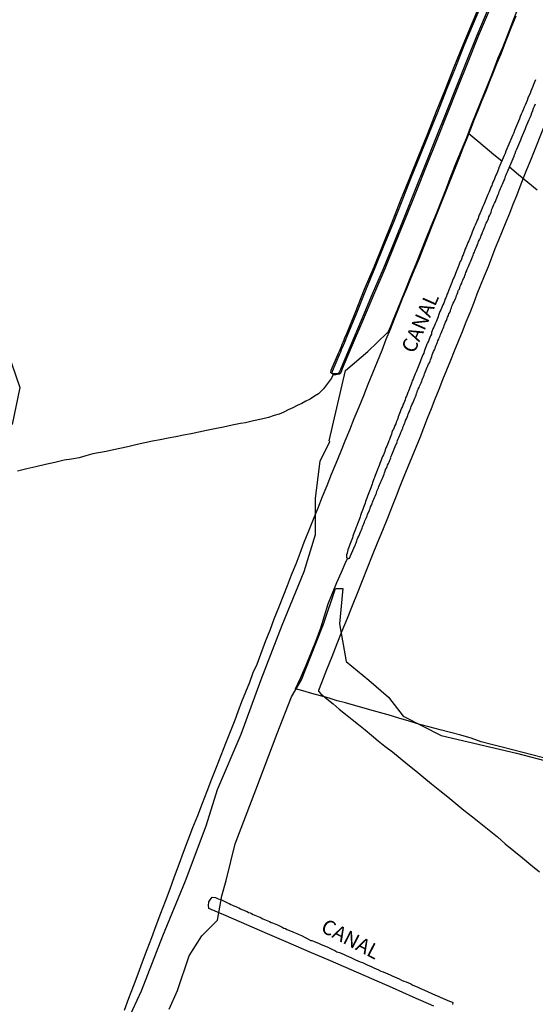
# Model space of a CAD drawing. Units: millimetres. Extents: x 185559 to 187969, y 1652115 to 1654889.
# Drawn here: x 186315 to 186403, y 1653295 to 1653463 of the extents above; entities that cross this region are included whole.
import ezdxf
from ezdxf.enums import TextEntityAlignment as Align

# ---------------------------------------------------------------- set-up
doc = ezdxf.new("R2010")
doc.units = ezdxf.units.MM
for name, color, linetype in [('V-BANHADO', 102, 'Continuous'), ('V-CANAL', 130, 'Continuous'), ('V-LOTE', 10, 'Continuous'), ('V-NOME_DOS_LOGRADOUROS', 7, 'Continuous'), ('V-VALETA', 173, 'Continuous')]:
    doc.layers.add(name, color=color, linetype=linetype)

msp = doc.modelspace()

# ---------------------------------------------------------------- linework, layer by layer
at = {"layer": 'V-BANHADO'}
for points in [[(186331.31, 1653287.59), (186335.73, 1653297.15), (186339.35, 1653306.49), (186343.27, 1653315.92), (186346.78, 1653325.3), (186348.7, 1653331.46), (186352.74, 1653340.94), (186356.15, 1653350.25), (186359.74, 1653359.48), (186363.51, 1653368.66), (186365.44, 1653374.94), (186365.44, 1653381.14), (186366.24, 1653387.49), (186367.88, 1653390.8), (186367.8, 1653390.95), (186370.59, 1653402.95), (186374.35, 1653406.2), (186377.69, 1653409.37), (186377.86, 1653409.49), (186378.28, 1653410.49), (186378.71, 1653411.52), (186380, 1653414.69), (186380.86, 1653416.83), (186381.72, 1653418.97), (186382.62, 1653421.12), (186383.49, 1653423.27), (186384.31, 1653425.42), (186385.21, 1653427.57), (186386.11, 1653429.72), (186386.95, 1653431.87), (186387.78, 1653434.02), (186388.61, 1653436.17), (186389.48, 1653438.33), (186390.37, 1653440.49), (186391.25, 1653442.66), (186392.09, 1653444.83), (186392.95, 1653446.95), (186395.41, 1653453.08), (186396.17, 1653455), (186396.65, 1653456.24), (186397.42, 1653458.01), (186398.09, 1653459.77), (186398.76, 1653461.52), (186399.14, 1653462.44), (186400.45, 1653465.7)], [(186395.09, 1653464.35), (186393.2, 1653459.94), (186391.42, 1653455.53), (186389.66, 1653451.12), (186387.9, 1653446.71), (186386.14, 1653442.3), (186384.38, 1653437.89), (186382.62, 1653433.48), (186380.86, 1653429.07), (186379.06, 1653424.66), (186377.26, 1653420.25), (186375.33, 1653415.79), (186373.44, 1653411.33), (186371.55, 1653406.87), (186370.01, 1653403.23), (186369.75, 1653402.55), (186369.51, 1653402.29), (186368.92, 1653402.22), (186368.53, 1653402.21), (186368.28, 1653402.42), (186368.33, 1653402.84), (186369.58, 1653405.76), (186369.75, 1653406.1), (186369.9, 1653406.49), (186370.07, 1653406.87), (186370.2, 1653407.26), (186370.39, 1653407.65), (186370.54, 1653408.03), (186370.67, 1653408.42), (186370.87, 1653408.81), (186372.5, 1653412.77), (186374.03, 1653416.64), (186375.64, 1653420.48), (186377.19, 1653424.3), (186378.74, 1653428.12), (186380.23, 1653431.9), (186381.74, 1653435.68), (186383.27, 1653439.46), (186384.8, 1653443.24), (186386.31, 1653447.02), (186387.82, 1653450.8), (186389.33, 1653454.58), (186390.84, 1653458.36), (186392.43, 1653462.12), (186394.02, 1653465.88)], [(186312.92, 1653405.98), (186314.96, 1653400.03), (186313.68, 1653393.74)], [(186340.47, 1653294.01), (186341.89, 1653297.17), (186343.89, 1653303.13), (186346.04, 1653306.51), (186348.71, 1653309.21), (186349.43, 1653313.35), (186350.21, 1653315.96), (186351.7, 1653322.2), (186355.24, 1653331.44), (186358.91, 1653341), (186361.34, 1653347.26), (186363.05, 1653350.16), (186365.51, 1653356.36), (186366.8, 1653359.69), (186368.83, 1653365.76), (186370.11, 1653365.74), (186369.56, 1653359.74), (186370.7, 1653353.33), (186374.52, 1653350.14), (186377.88, 1653347.21), (186380.42, 1653343.96), (186386.87, 1653340.68), (186399.78, 1653337.69), (186411.95, 1653334.51)]]:
    msp.add_lwpolyline(points, dxfattribs=at)
at = {"layer": 'V-CANAL'}
for points in [[(186394.88, 1653464.49), (186392.99, 1653460.08), (186391.21, 1653455.67), (186389.45, 1653451.26), (186387.69, 1653446.85), (186385.93, 1653442.44), (186384.17, 1653438.03), (186382.41, 1653433.62), (186380.65, 1653429.21), (186378.85, 1653424.8), (186377.05, 1653420.39), (186375.12, 1653415.93), (186373.23, 1653411.47), (186371.34, 1653407.01), (186369.8, 1653403.37), (186369.54, 1653402.69), (186369.3, 1653402.43), (186368.71, 1653402.36), (186368.32, 1653402.35), (186368.07, 1653402.56), (186368.12, 1653402.98), (186369.37, 1653405.9), (186369.54, 1653406.24), (186369.69, 1653406.63), (186369.86, 1653407.01), (186369.99, 1653407.4), (186370.18, 1653407.79), (186370.33, 1653408.17), (186370.46, 1653408.56), (186370.66, 1653408.95), (186372.29, 1653412.91), (186373.82, 1653416.78), (186375.43, 1653420.62), (186376.98, 1653424.44), (186378.53, 1653428.26), (186380.02, 1653432.04), (186381.53, 1653435.82), (186383.06, 1653439.6), (186384.59, 1653443.38), (186386.1, 1653447.16), (186387.61, 1653450.94), (186389.12, 1653454.72), (186390.63, 1653458.5), (186392.22, 1653462.26), (186393.81, 1653466.02)], [(186403.01, 1653452.51), (186402.84, 1653452.12), (186402.67, 1653451.73), (186402.54, 1653451.35), (186402.37, 1653450.96), (186402.22, 1653450.57), (186402.07, 1653450.19), (186401.86, 1653449.76), (186401.7, 1653449.37), (186401.55, 1653448.99), (186401.4, 1653448.6), (186401.23, 1653448.21), (186401.08, 1653447.83), (186400.89, 1653447.4), (186400.72, 1653447.01), (186400.57, 1653446.63), (186400.4, 1653446.24), (186400.24, 1653445.85), (186400.12, 1653445.47), (186399.92, 1653445.04), (186399.73, 1653444.65), (186399.58, 1653444.27), (186399.41, 1653443.88), (186399.28, 1653443.49), (186399.11, 1653443.11), (186398.98, 1653442.72), (186398.81, 1653442.33), (186398.64, 1653441.95), (186398.46, 1653441.52), (186398.27, 1653441.13), (186398.1, 1653440.75), (186397.95, 1653440.36), (186397.82, 1653439.97), (186397.65, 1653439.59), (186396.73, 1653437.48), (186396.75, 1653437.46), (186396.68, 1653437.25), (186396.64, 1653437.14), (186396.51, 1653436.84), (186396.38, 1653436.54), (186396.25, 1653436.24), (186396.12, 1653435.94), (186396, 1653435.64), (186395.87, 1653435.34), (186395.74, 1653435.04), (186395.61, 1653434.74), (186395.52, 1653434.48), (186395.39, 1653434.18), (186395.27, 1653433.88), (186395.14, 1653433.58), (186395.01, 1653433.28), (186394.88, 1653432.98), (186394.75, 1653432.68), (186394.62, 1653432.38), (186394.52, 1653432.12), (186394.41, 1653431.82), (186394.3, 1653431.52), (186394.17, 1653431.22), (186394.02, 1653430.92), (186393.89, 1653430.62), (186393.79, 1653430.36), (186393.66, 1653430.06), (186393.53, 1653429.76), (186393.4, 1653429.46), (186393.29, 1653429.16), (186393.19, 1653428.86), (186393.06, 1653428.56), (186392.93, 1653428.26), (186392.84, 1653428), (186392.71, 1653427.7), (186392.54, 1653427.4), (186392.41, 1653427.1), (186392.28, 1653426.8), (186392.16, 1653426.5), (186392.05, 1653426.2), (186391.94, 1653425.9), (186391.86, 1653425.64), (186391.73, 1653425.34), (186391.6, 1653425.04), (186391.47, 1653424.74), (186391.32, 1653424.44), (186391.21, 1653424.14), (186391.1, 1653423.88), (186390.95, 1653423.58), (186390.89, 1653423.28), (186390.76, 1653422.98), (186390.63, 1653422.68), (186390.5, 1653422.38), (186390.4, 1653422.08), (186390.29, 1653421.78), (186390.16, 1653421.52), (186390.03, 1653421.22), (186389.9, 1653420.92), (186389.79, 1653420.62), (186389.69, 1653420.32), (186389.56, 1653420.02), (186389.43, 1653419.76), (186389.32, 1653419.46), (186389.22, 1653419.16), (186389.09, 1653418.86), (186388.96, 1653418.56), (186388.85, 1653418.26), (186388.72, 1653417.96), (186388.61, 1653417.66), (186388.51, 1653417.4), (186388.38, 1653417.1), (186388.25, 1653416.8), (186388.14, 1653416.5), (186388.01, 1653416.2), (186387.88, 1653415.9), (186387.8, 1653415.64), (186387.67, 1653415.34), (186387.54, 1653415.04), (186387.46, 1653414.74), (186387.33, 1653414.44), (186387.2, 1653414.14), (186387.07, 1653413.84), (186386.94, 1653413.54), (186386.81, 1653413.28), (186386.68, 1653412.98), (186386.58, 1653412.68), (186386.45, 1653412.38), (186386.36, 1653412.08), (186386.25, 1653411.78), (186386.15, 1653411.52), (186386.02, 1653411.22), (186385.89, 1653410.92), (186385.76, 1653410.62), (186385.65, 1653410.32), (186385.5, 1653410.02), (186385.38, 1653409.72), (186385.27, 1653409.42), (186385.22, 1653409.16), (186385.1, 1653408.86), (186384.97, 1653408.56), (186384.84, 1653408.26), (186384.71, 1653407.96), (186384.58, 1653407.66), (186384.47, 1653407.4), (186384.35, 1653407.1), (186384.22, 1653406.8), (186384.11, 1653406.5), (186384, 1653406.2), (186383.92, 1653405.9), (186383.79, 1653405.6), (186383.66, 1653405.3), (186383.53, 1653405.04), (186383.42, 1653404.74), (186383.29, 1653404.44), (186383.19, 1653404.14), (186383.06, 1653403.84), (186382.97, 1653403.54), (186382.86, 1653403.28), (186382.73, 1653402.98), (186382.61, 1653402.68), (186382.48, 1653402.38), (186382.35, 1653402.08), (186382.22, 1653401.78), (186382.09, 1653401.48), (186381.96, 1653401.18), (186381.9, 1653400.92), (186381.79, 1653400.62), (186381.68, 1653400.32), (186381.56, 1653400.02), (186381.43, 1653399.72), (186381.3, 1653399.42), (186381.21, 1653399.16), (186381.08, 1653398.86), (186380.96, 1653398.56), (186380.83, 1653398.26), (186380.74, 1653397.96), (186380.63, 1653397.66), (186380.5, 1653397.36), (186380.37, 1653397.06), (186380.27, 1653396.8), (186380.12, 1653396.5), (186380.01, 1653396.2), (186379.88, 1653395.9), (186379.8, 1653395.6), (186379.67, 1653395.3), (186379.58, 1653395.04), (186379.5, 1653394.74), (186379.37, 1653394.44), (186379.24, 1653394.14), (186379.13, 1653393.84), (186379, 1653393.54), (186378.87, 1653393.24), (186378.74, 1653392.94), (186378.61, 1653392.68), (186378.49, 1653392.38), (186378.4, 1653392.08), (186378.29, 1653391.78), (186378.17, 1653391.48), (186378.06, 1653391.18), (186377.95, 1653390.92), (186377.82, 1653390.62), (186377.71, 1653390.32), (186377.61, 1653390.02), (186377.46, 1653389.72), (186377.33, 1653389.42), (186377.26, 1653389.12), (186377.14, 1653388.82), (186377.03, 1653388.56), (186376.9, 1653388.26), (186376.77, 1653387.96), (186376.64, 1653387.66), (186376.53, 1653387.36), (186376.41, 1653387.06), (186376.32, 1653386.76), (186376.21, 1653386.46), (186376.11, 1653386.2), (186375.98, 1653385.9), (186375.87, 1653385.6), (186375.76, 1653385.3), (186375.65, 1653385), (186375.52, 1653384.7), (186375.4, 1653384.44), (186375.29, 1653384.14), (186375.16, 1653383.84), (186375.1, 1653383.54), (186374.99, 1653383.24), (186374.9, 1653382.94), (186374.75, 1653382.64), (186374.65, 1653382.34), (186374.54, 1653382.08), (186374.41, 1653381.78), (186374.3, 1653381.48), (186374.22, 1653381.18), (186374.09, 1653380.88), (186374, 1653380.58), (186373.94, 1653380.32), (186373.81, 1653380.02), (186373.68, 1653379.72), (186373.55, 1653379.42), (186373.44, 1653379.12), (186373.34, 1653378.82), (186373.23, 1653378.52), (186373.1, 1653378.22), (186373.04, 1653377.96), (186372.93, 1653377.66), (186372.82, 1653377.36), (186372.72, 1653377.06), (186372.59, 1653376.76), (186372.5, 1653376.46), (186372.41, 1653376.2), (186372.29, 1653375.9), (186372.16, 1653375.6), (186372.05, 1653375.3), (186371.92, 1653375), (186371.83, 1653374.7), (186371.73, 1653374.4), (186371.64, 1653374.1), (186371.53, 1653373.84), (186371.43, 1653373.54), (186371.32, 1653373.24), (186371.19, 1653372.94), (186371.06, 1653372.64), (186370.98, 1653372.34), (186370.89, 1653372.08), (186370.82, 1653371.78), (186370.76, 1653371.48), (186370.74, 1653371.18), (186370.74, 1653371.05), (186370.88, 1653370.79), (186371.24, 1653370.92), (186372.16, 1653373.04), (186372.2, 1653373.11), (186372.29, 1653373.24), (186372.29, 1653373.33), (186372.37, 1653373.56), (186372.48, 1653373.88), (186372.56, 1653374.14), (186372.69, 1653374.4), (186372.82, 1653374.7), (186372.95, 1653374.96), (186373.08, 1653375.26), (186373.16, 1653375.51), (186373.27, 1653375.77), (186373.38, 1653376.03), (186373.46, 1653376.29), (186373.59, 1653376.54), (186373.7, 1653376.8), (186373.81, 1653377.06), (186373.89, 1653377.32), (186374.02, 1653377.62), (186374.13, 1653377.87), (186374.24, 1653378.13), (186374.32, 1653378.39), (186374.45, 1653378.65), (186374.58, 1653378.9), (186374.67, 1653379.16), (186374.78, 1653379.42), (186374.84, 1653379.68), (186374.99, 1653379.98), (186375.1, 1653380.23), (186375.18, 1653380.49), (186375.31, 1653380.75), (186375.42, 1653381.01), (186375.52, 1653381.26), (186375.63, 1653381.52), (186375.72, 1653381.78), (186375.83, 1653382.04), (186375.93, 1653382.34), (186376.04, 1653382.6), (186376.17, 1653382.9), (186376.28, 1653383.15), (186376.38, 1653383.41), (186376.49, 1653383.67), (186376.62, 1653383.93), (186376.71, 1653384.18), (186376.81, 1653384.44), (186376.94, 1653384.7), (186377.05, 1653384.96), (186377.16, 1653385.26), (186377.22, 1653385.51), (186377.35, 1653385.77), (186377.41, 1653386.03), (186377.54, 1653386.29), (186377.67, 1653386.54), (186377.76, 1653386.8), (186377.89, 1653387.06), (186377.99, 1653387.32), (186378.12, 1653387.62), (186378.23, 1653387.87), (186378.29, 1653388.06), (186378.27, 1653388.13), (186378.29, 1653388.21), (186378.36, 1653388.26), (186378.38, 1653388.3), (186378.47, 1653388.56), (186378.59, 1653388.86), (186378.7, 1653389.12), (186378.83, 1653389.42), (186378.92, 1653389.68), (186379.04, 1653389.98), (186379.17, 1653390.23), (186379.3, 1653390.49), (186379.39, 1653390.75), (186379.45, 1653391.01), (186379.58, 1653391.26), (186379.67, 1653391.52), (186379.77, 1653391.78), (186379.9, 1653392.04), (186380.03, 1653392.34), (186380.14, 1653392.59), (186380.23, 1653392.85), (186380.33, 1653393.11), (186380.42, 1653393.37), (186380.52, 1653393.62), (186380.63, 1653393.88), (186380.74, 1653394.14), (186380.83, 1653394.4), (186380.96, 1653394.7), (186381.08, 1653394.96), (186381.21, 1653395.26), (186381.28, 1653395.51), (186381.4, 1653395.77), (186381.53, 1653396.03), (186381.62, 1653396.29), (186381.7, 1653396.54), (186381.79, 1653396.8), (186381.9, 1653397.1), (186382.03, 1653397.36), (186382.16, 1653397.66), (186382.26, 1653397.92), (186382.39, 1653398.22), (186382.52, 1653398.47), (186382.63, 1653398.73), (186382.71, 1653398.99), (186382.8, 1653399.25), (186382.86, 1653399.5), (186382.99, 1653399.76), (186383.12, 1653400.02), (186383.21, 1653400.28), (186383.34, 1653400.58), (186383.46, 1653400.83), (186383.57, 1653401.09), (186383.66, 1653401.35), (186383.76, 1653401.61), (186383.89, 1653401.86), (186383.98, 1653402.12), (186384.05, 1653402.38), (186384.17, 1653402.64), (186384.3, 1653402.94), (186384.39, 1653403.2), (186384.52, 1653403.5), (186384.62, 1653403.75), (186384.75, 1653404.01), (186384.88, 1653404.27), (186384.99, 1653404.53), (186385.08, 1653404.78), (186385.18, 1653405.04), (186385.29, 1653405.34), (186385.35, 1653405.6), (186385.48, 1653405.9), (186385.61, 1653406.16), (186385.74, 1653406.46), (186385.85, 1653406.71), (186385.93, 1653406.97), (186386.06, 1653407.23), (186386.15, 1653407.49), (186386.25, 1653407.74), (186386.34, 1653408), (186386.47, 1653408.26), (186386.58, 1653408.52), (186386.71, 1653408.82), (186386.79, 1653409.07), (186386.92, 1653409.33), (186387.01, 1653409.59), (186387.11, 1653409.85), (186387.24, 1653410.1), (186387.35, 1653410.36), (186387.41, 1653410.62), (186387.52, 1653410.88), (186387.65, 1653411.15), (186387.78, 1653411.48), (186387.91, 1653411.78), (186387.97, 1653412.04), (186388.12, 1653412.34), (186388.23, 1653412.59), (186388.36, 1653412.85), (186388.49, 1653413.11), (186388.55, 1653413.37), (186388.64, 1653413.62), (186388.74, 1653413.88), (186388.83, 1653414.14), (186388.96, 1653414.4), (186389.09, 1653414.7), (186389.22, 1653414.95), (186389.34, 1653415.21), (186389.43, 1653415.47), (186389.54, 1653415.73), (186389.64, 1653415.98), (186389.73, 1653416.24), (186389.82, 1653416.5), (186389.86, 1653416.65), (186389.92, 1653416.67), (186389.94, 1653416.76), (186390.07, 1653417.06), (186390.16, 1653417.31), (186390.27, 1653417.57), (186390.4, 1653417.83), (186390.5, 1653418.09), (186390.61, 1653418.34), (186390.72, 1653418.6), (186390.85, 1653418.86), (186390.93, 1653419.12), (186391.04, 1653419.42), (186391.13, 1653419.67), (186391.25, 1653419.93), (186391.34, 1653420.19), (186391.45, 1653420.45), (186391.58, 1653420.7), (186391.7, 1653420.96), (186391.79, 1653421.22), (186391.92, 1653421.48), (186392.02, 1653421.78), (186392.11, 1653422.04), (186392.24, 1653422.34), (186392.33, 1653422.59), (186392.43, 1653422.85), (186392.56, 1653423.11), (186392.67, 1653423.37), (186392.76, 1653423.62), (186392.89, 1653423.88), (186392.99, 1653424.14), (186393.1, 1653424.4), (186393.21, 1653424.7), (186393.29, 1653424.95), (186393.42, 1653425.21), (186393.55, 1653425.47), (186393.66, 1653425.73), (186393.74, 1653425.98), (186393.87, 1653426.24), (186393.96, 1653426.5), (186394.06, 1653426.76), (186394.19, 1653427.06), (186394.32, 1653427.31), (186394.41, 1653427.57), (186394.47, 1653427.83), (186394.6, 1653428.09), (186394.73, 1653428.34), (186394.84, 1653428.6), (186394.95, 1653428.86), (186395.05, 1653429.12), (186395.18, 1653429.42), (186395.29, 1653429.67), (186395.42, 1653429.93), (186395.5, 1653430.19), (186395.57, 1653430.45), (186395.68, 1653430.7), (186395.78, 1653430.96), (186395.91, 1653431.22), (186396.02, 1653431.48), (186396.17, 1653431.75), (186396.3, 1653432.08), (186396.42, 1653432.38), (186396.51, 1653432.64), (186396.64, 1653432.94), (186396.73, 1653433.19), (186396.81, 1653433.45), (186396.9, 1653433.71), (186397.03, 1653433.97), (186397.15, 1653434.22), (186397.26, 1653434.48), (186397.35, 1653434.74), (186397.48, 1653435), (186397.61, 1653435.3), (186397.74, 1653435.55), (186397.8, 1653435.81), (186397.88, 1653436.07), (186398.01, 1653436.33), (186398.12, 1653436.58), (186398.23, 1653436.84), (186398.34, 1653437.08), (186399.34, 1653439.5), (186399.34, 1653439.63), (186399.43, 1653439.7), (186399.51, 1653439.93), (186399.67, 1653440.32), (186399.84, 1653440.7), (186400.01, 1653441.09), (186400.14, 1653441.48), (186400.31, 1653441.86), (186400.48, 1653442.25), (186400.63, 1653442.64), (186400.78, 1653443.02), (186400.95, 1653443.41), (186401.13, 1653443.79), (186401.27, 1653444.18), (186401.41, 1653444.57), (186401.55, 1653444.95), (186401.73, 1653445.34), (186401.9, 1653445.72), (186402.07, 1653446.11), (186402.24, 1653446.5), (186402.39, 1653446.88), (186402.52, 1653447.27), (186402.67, 1653447.66), (186402.84, 1653448.04), (186402.99, 1653448.43)], [(186385.67, 1653294.53), (186382.14, 1653296.08), (186378.61, 1653297.63), (186375.08, 1653299.18), (186371.55, 1653300.73), (186368.02, 1653302.28), (186364.36, 1653303.81), (186360.81, 1653305.34), (186357.26, 1653306.87), (186353.71, 1653308.4), (186350.18, 1653309.93), (186347.24, 1653311.2), (186347.22, 1653311.18), (186347.2, 1653311.74), (186347.24, 1653312.21), (186347.24, 1653312.32), (186347.44, 1653312.68), (186347.82, 1653313.09), (186348.34, 1653313.05), (186348.81, 1653312.81), (186349.28, 1653312.7), (186350.4, 1653312.12), (186350.7, 1653312.02), (186350.96, 1653311.89), (186351.26, 1653311.76), (186351.52, 1653311.63), (186351.82, 1653311.5), (186352.07, 1653311.4), (186352.33, 1653311.29), (186352.63, 1653311.14), (186352.89, 1653311.03), (186353.19, 1653310.9), (186353.45, 1653310.77), (186353.75, 1653310.64), (186354, 1653310.51), (186354.26, 1653310.43), (186354.52, 1653310.34), (186354.82, 1653310.17), (186355.08, 1653310.07), (186355.38, 1653309.94), (186355.64, 1653309.83), (186355.94, 1653309.68), (186356.19, 1653309.57), (186356.45, 1653309.44), (186356.75, 1653309.31), (186357.01, 1653309.18), (186357.31, 1653309.06), (186357.57, 1653308.95), (186357.87, 1653308.82), (186358.12, 1653308.71), (186358.38, 1653308.61), (186358.64, 1653308.48), (186358.94, 1653308.37), (186359.2, 1653308.26), (186359.5, 1653308.11), (186359.76, 1653307.98), (186360.06, 1653307.85), (186360.31, 1653307.75), (186360.57, 1653307.62), (186360.87, 1653307.49), (186361.13, 1653307.36), (186361.43, 1653307.23), (186361.69, 1653307.12), (186361.99, 1653307.02), (186362.24, 1653306.91), (186362.5, 1653306.8), (186362.76, 1653306.68), (186363.06, 1653306.55), (186364.65, 1653305.75), (186364.82, 1653305.75), (186365.12, 1653305.6), (186365.51, 1653305.45), (186365.94, 1653305.28), (186366.32, 1653305.09), (186366.71, 1653304.92), (186367.14, 1653304.74), (186367.52, 1653304.57), (186367.91, 1653304.4), (186368.34, 1653304.19), (186368.73, 1653304.01), (186369.11, 1653303.8), (186369.54, 1653303.67), (186369.93, 1653303.5), (186370.31, 1653303.33), (186370.7, 1653303.16), (186371.09, 1653302.98), (186371.47, 1653302.81), (186371.9, 1653302.62), (186372.29, 1653302.45), (186372.67, 1653302.25), (186373.06, 1653302.1), (186373.45, 1653301.95), (186373.83, 1653301.78), (186374.26, 1653301.59), (186374.65, 1653301.4), (186375.03, 1653301.24), (186375.42, 1653301.05), (186375.81, 1653300.88), (186376.19, 1653300.73), (186376.62, 1653300.52), (186377.01, 1653300.36), (186377.39, 1653300.19), (186377.78, 1653300.02), (186378.17, 1653299.85), (186378.55, 1653299.68), (186378.94, 1653299.51), (186379.33, 1653299.34), (186379.71, 1653299.16), (186380.14, 1653298.95), (186380.53, 1653298.78), (186380.91, 1653298.65), (186381.3, 1653298.48), (186381.69, 1653298.31), (186382.07, 1653298.13), (186382.5, 1653297.94), (186382.89, 1653297.75), (186383.27, 1653297.58), (186383.66, 1653297.41), (186384.05, 1653297.23), (186385.92, 1653296.38), (186386.08, 1653296.35), (186386.19, 1653296.31), (186386.36, 1653296.25), (186386.75, 1653296.07), (186387.14, 1653295.88), (186387.52, 1653295.69), (186387.91, 1653295.52), (186388.3, 1653295.37), (186388.68, 1653295.24), (186388.89, 1653295.15), (186388.83, 1653294.79)]]:
    msp.add_lwpolyline(points, dxfattribs=at)
at = {"layer": 'V-LOTE'}
for points in [[(186399.63, 1653463.35), (186398.9, 1653461.58), (186397.64, 1653458.43), (186397.08, 1653456.88), (186396.41, 1653455.34), (186395.76, 1653453.77), (186395.13, 1653452.2), (186394.5, 1653450.6), (186393.86, 1653448.99), (186393.22, 1653447.37)], [(186393.22, 1653447.37), (186392.55, 1653445.75), (186391.9, 1653444.12), (186391.28, 1653442.49), (186390.6, 1653440.85), (186389.95, 1653439.2), (186389.29, 1653437.5), (186388.62, 1653435.8), (186387.93, 1653434.1), (186387.24, 1653432.4), (186386.55, 1653430.7), (186385.89, 1653428.97), (186385.2, 1653427.24), (186384.52, 1653425.51), (186383.82, 1653423.78), (186383.13, 1653422.05), (186382.4, 1653420.32), (186381.68, 1653418.59), (186380.97, 1653416.86), (186380.26, 1653415.13), (186379.57, 1653413.4), (186378.86, 1653411.67), (186378.16, 1653409.94), (186377.46, 1653408.21), (186376.74, 1653406.32), (186375.95, 1653404.41), (186375.17, 1653402.49), (186374.37, 1653400.57), (186373.61, 1653398.63), (186372.81, 1653396.69), (186372.01, 1653394.68), (186371.24, 1653392.78), (186370.47, 1653390.88), (186369.7, 1653388.98), (186368.92, 1653387.08), (186368.14, 1653385.18), (186367.35, 1653383.28), (186366.6, 1653381.37), (186365.83, 1653379.46), (186365.06, 1653377.5), (186364.26, 1653375.54), (186363.46, 1653373.58), (186362.78, 1653371.74), (186362.07, 1653369.9), (186361.3, 1653368.05), (186360.63, 1653366.19), (186359.87, 1653364.33), (186359.12, 1653362.47), (186358.33, 1653360.52), (186357.62, 1653358.61), (186356.92, 1653356.81), (186355.4, 1653352.82), (186354.76, 1653351.35), (186354.2, 1653349.74), (186353.5, 1653348.08), (186352.8, 1653346.41), (186352.18, 1653344.71), (186351.65, 1653343.3), (186350.07, 1653339.31), (186349.28, 1653337.28), (186348.5, 1653335.25), (186347.68, 1653333.21), (186346.88, 1653331.14), (186346.09, 1653329.07), (186345.3, 1653327), (186344.44, 1653324.92), (186343.64, 1653322.84), (186342.82, 1653320.75), (186342.08, 1653318.66), (186341.32, 1653316.57), (186340.56, 1653314.48), (186339.79, 1653312.39), (186338.96, 1653310.32), (186338.2, 1653308.25), (186337.44, 1653306.18), (186336.62, 1653304.11), (186335.86, 1653302.04), (186335.08, 1653299.97), (186334.33, 1653297.9), (186333.54, 1653295.83), (186332.75, 1653293.76)], [(186404.29, 1653444.2), (186402.66, 1653440.04), (186402.07, 1653438.61), (186401.48, 1653437.18), (186400.89, 1653435.74), (186400.3, 1653434.25), (186399.73, 1653432.74), (186399.14, 1653431.23), (186398.55, 1653429.72), (186397.96, 1653428.21), (186397.33, 1653426.7), (186396.7, 1653425.19), (186396.07, 1653423.68), (186395.48, 1653422.14), (186394.89, 1653420.6), (186394.25, 1653419.05), (186393.61, 1653417.5), (186393.01, 1653415.93), (186392.41, 1653414.34), (186391.77, 1653412.75), (186391.1, 1653411.16), (186390.46, 1653409.53), (186389.78, 1653407.9), (186389.14, 1653406.26), (186388.47, 1653404.62), (186387.81, 1653402.98), (186387.15, 1653401.34), (186386.49, 1653399.7), (186385.83, 1653398.06), (186385.18, 1653396.41), (186384.53, 1653394.76), (186383.88, 1653393.11), (186383.23, 1653391.46), (186382.58, 1653389.81), (186381.9, 1653388.15), (186381.22, 1653386.49), (186380.54, 1653384.83), (186379.86, 1653383.17), (186379.22, 1653381.49), (186378.54, 1653379.79), (186377.72, 1653377.76), (186376.88, 1653375.63), (186375.99, 1653373.5), (186375.1, 1653371.37), (186374.24, 1653369.23), (186373.41, 1653367.08), (186372.55, 1653364.93), (186371.69, 1653362.78), (186370.82, 1653360.63), (186369.95, 1653358.48), (186369.08, 1653356.33), (186368.21, 1653354.1), (186367.34, 1653351.87), (186366.46, 1653349.64), (186365.93, 1653348.37), (186365.96, 1653348.26), (186366.35, 1653347.81), (186367.4, 1653346.94), (186368.45, 1653346.07), (186369.5, 1653345.2), (186370.57, 1653344.33), (186371.68, 1653343.44), (186372.79, 1653342.55), (186373.9, 1653341.66), (186375.01, 1653340.73), (186376.15, 1653339.8), (186377.29, 1653338.87), (186378.58, 1653337.91), (186379.87, 1653336.83), (186381.21, 1653335.75), (186382.55, 1653334.65), (186383.91, 1653333.54), (186385.27, 1653332.43), (186386.64, 1653331.32), (186388.01, 1653330.21), (186389.4, 1653329.08), (186390.79, 1653327.95), (186392.22, 1653326.81), (186393.65, 1653325.67), (186395.08, 1653324.53), (186396.49, 1653323.38), (186397.82, 1653322.21), (186399.29, 1653321.04), (186400.76, 1653319.84), (186402.21, 1653318.63), (186403.66, 1653317.41)], [(186391.61, 1653443.37), (186393, 1653442.24), (186394.39, 1653441.03), (186395.89, 1653439.79), (186397.26, 1653438.7)], [(186398.57, 1653437.65), (186400.08, 1653436.36), (186401.68, 1653435.06), (186403.26, 1653433.76)]]:
    msp.add_lwpolyline(points, dxfattribs=at)
at = {"layer": 'V-VALETA'}
for points in [[(186368.5, 1653402.35), (186368.16, 1653401.65), (186367.51, 1653400.73), (186366.79, 1653399.81), (186366.23, 1653399.24), (186365.97, 1653398.98), (186365.25, 1653398.56), (186364.53, 1653398.02), (186363.81, 1653397.68), (186363.08, 1653397.33), (186362.32, 1653396.96), (186361.56, 1653396.59), (186360.8, 1653396.22), (186360.02, 1653395.85), (186359.24, 1653395.48), (186358.39, 1653395.24), (186357.39, 1653394.94), (186356.21, 1653394.65), (186354.87, 1653394.34), (186353.51, 1653393.99), (186352.63, 1653393.9), (186351.2, 1653393.59), (186349.71, 1653393.29), (186348.24, 1653392.99), (186346.85, 1653392.72), (186345.53, 1653392.44), (186344.21, 1653392.16), (186342.9, 1653391.9), (186341.58, 1653391.64), (186340.26, 1653391.38), (186338.94, 1653391.12), (186337.62, 1653390.86), (186336.3, 1653390.6), (186334.97, 1653390.29), (186333.64, 1653390), (186332.31, 1653389.71), (186330.98, 1653389.42), (186329.69, 1653389.14), (186327.41, 1653388.7), (186326.25, 1653388.38), (186325.07, 1653388.06), (186323.76, 1653387.83), (186322.51, 1653387.66), (186320.94, 1653387.26), (186319.32, 1653386.89), (186317.7, 1653386.52), (186316.13, 1653386.15), (186314.56, 1653385.78)], [(186363.82, 1653352.69), (186364.7, 1653354.8), (186365.58, 1653356.91), (186366.34, 1653359.02), (186366.97, 1653361.09), (186367.61, 1653363.16), (186368.33, 1653364.96), (186369.1, 1653366.76), (186369.9, 1653368.56), (186370.7, 1653370.4), (186370.88, 1653370.79)], [(186404.38, 1653336.88), (186402.6, 1653337.35), (186400.83, 1653337.81), (186399.05, 1653338.26), (186397.28, 1653338.71), (186395.51, 1653339.16), (186393.75, 1653339.61), (186392.02, 1653340.23), (186390.24, 1653340.72), (186388.49, 1653341.17), (186386.74, 1653341.64), (186384.99, 1653342.11), (186383.24, 1653342.58), (186381.45, 1653343.12), (186379.66, 1653343.66), (186377.87, 1653344.2), (186377.64, 1653344.26), (186374.69, 1653345.09), (186373.33, 1653345.47), (186371.95, 1653345.85), (186370.55, 1653346.23), (186369.15, 1653346.61), (186367.75, 1653347.03), (186366.28, 1653347.45), (186364.81, 1653347.87), (186363.3, 1653348.28), (186362.05, 1653348.66), (186362.94, 1653350.58), (186363.82, 1653352.69)]]:
    msp.add_lwpolyline(points, dxfattribs=at)

# ---------------------------------------------------------------- texts
at = {"layer": 'V-NOME_DOS_LOGRADOUROS'}
for rotation, p in [(66.2117, (186383, 1653405.39)), (332.5188, (186365.8, 1653306.64))]:
    msp.add_text('CANAL', height=2.5, rotation=rotation, dxfattribs=at).set_placement(p, align=Align.BOTTOM_LEFT)

doc.saveas('drawing.dxf')
